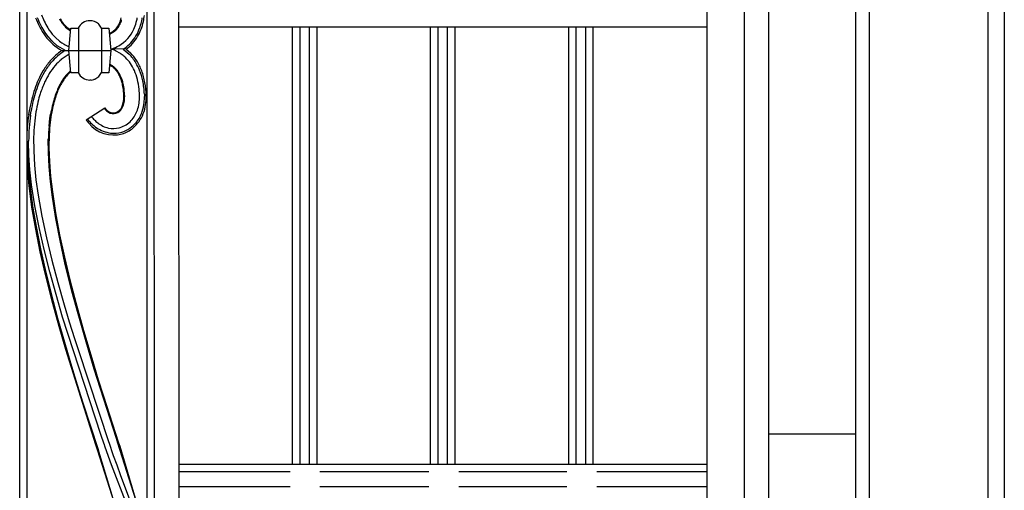
# Model space of a CAD drawing. Units: millimetres. Extents: x 0 to 8410, y 0 to 5940.
# Drawn here: x 1052 to 1450, y 1462 to 1652 of the extents above; entities that cross this region are included whole.
import ezdxf

# ---------------------------------------------------------------- set-up
doc = ezdxf.new("R2010")
doc.units = ezdxf.units.MM
doc.layers.add('YKK_A1', color=4, linetype='Continuous', lineweight=30)

msp = doc.modelspace()

# ---------------------------------------------------------------- linework, layer by layer
at = {"layer": 'YKK_A1', "linetype": 'Continuous', "ltscale": 0.5}
for p, q in [((1355.03, 1316.07), (1355.03, 2400.17)), ((1330.11, 1336.07), (1330.11, 2392.76)), ((1345.03, 2391.65), (1345.03, 1326.07)), ((1116.82, 1384.34), (1116.49, 2376.03)), ((1450.11, 2375), (1450.11, 1245)), ((1052.39, 1394.3), (1052.39, 2368.09)), ((1055.39, 1394.31), (1055.39, 2368.02)), ((1106.81, 1394.34), (1106.49, 2366.58)), ((1103.49, 2361.98), (1103.81, 1397.34)), ((1390.11, 1284.84), (1390.11, 1893.47)), ((1395.59, 1893.47), (1395.59, 1244.98)), ((1443.6, 1244.98), (1443.6, 1893.47)), ((1072.23, 1639.28), (1073.04, 1648.28)), ((1073.04, 1648.28), (1076.03, 1648.28)), ((1076.09, 1648.41), (1076.09, 1630.33)), ((1084.17, 1649.97), (1084.31, 1649.85)), ((1085.43, 1648.28), (1088.44, 1648.28)), ((1085.45, 1648.28), (1085.45, 1630.33)), ((1088.44, 1648.28), (1089.23, 1639.28)), ((1330.11, 1648.68), (1116.73, 1648.68)), ((1162.5, 1648.68), (1162.5, 1472.18)), ((1165.5, 1648.68), (1165.5, 1472.18)), ((1169.5, 1472.18), (1169.5, 1648.68)), ((1172.5, 1472.18), (1172.5, 1648.68)), ((1218.23, 1648.68), (1218.23, 1472.18)), ((1221.23, 1648.68), (1221.23, 1472.18)), ((1225.23, 1472.18), (1225.23, 1648.68)), ((1228.23, 1472.18), (1228.23, 1648.68)), ((1274.04, 1648.68), (1274.04, 1472.18)), ((1277.04, 1648.68), (1277.04, 1472.18)), ((1281.04, 1472.18), (1281.04, 1648.68)), ((1284.04, 1472.18), (1284.04, 1648.68)), ((1065.6, 1642.86), (1065.3, 1643.16)), ((1067.59, 1641.17), (1065.6, 1642.86)), ((1066.19, 1645.12), (1066.73, 1644.56)), ((1066.73, 1644.56), (1066.81, 1644.48)), ((1066.81, 1644.48), (1068.46, 1643.02)), ((1068.46, 1643.02), (1069.04, 1642.58)), ((1069.04, 1642.58), (1069.44, 1642.31)), ((1067.75, 1641.04), (1067.59, 1641.17)), ((1070.58, 1639.32), (1067.75, 1641.04)), ((1069.38, 1639.18), (1072.23, 1639.23)), ((1069.44, 1642.31), (1070.37, 1641.72)), ((1070.37, 1641.72), (1070.79, 1641.48)), ((1070.54, 1639.07), (1070.79, 1639.22)), ((1070.79, 1639.22), (1070.58, 1639.32)), ((1070.79, 1641.48), (1071.33, 1641.19)), ((1071.33, 1641.19), (1072.36, 1640.74)), ((1073.04, 1630.27), (1072.23, 1639.28)), ((1072.23, 1639.28), (1089.23, 1639.28)), ((1089.23, 1639.28), (1088.44, 1630.27)), ((1095.4, 1639.71), (1089.18, 1639.84)), ((1089.37, 1639.83), (1089.58, 1639.89)), ((1090.72, 1639.31), (1089.38, 1639.83)), ((1091.09, 1639.15), (1090.72, 1639.31)), ((1093.1, 1638.04), (1091.09, 1639.15)), ((1094.14, 1639.76), (1096.6, 1637.77)), ((1095.4, 1639.71), (1097.09, 1638.27)), ((1072.37, 1637.76), (1069.21, 1635.65)), ((1093.43, 1637.81), (1093.1, 1638.04)), ((1094.15, 1637.27), (1093.43, 1637.81)), ((1095.05, 1636.48), (1094.91, 1636.62)), ((1095.2, 1636.34), (1095.05, 1636.48)), ((1090.11, 1632.44), (1089.83, 1632.64)), ((1090.37, 1632.22), (1090.11, 1632.44)), ((1091.01, 1631.62), (1090.79, 1631.84)), ((1076.03, 1630.27), (1073.04, 1630.27)), ((1081.21, 1627.31), (1080.74, 1627.29)), ((1081.3, 1627.32), (1081.21, 1627.31)), ((1088.44, 1630.27), (1085.43, 1630.27)), ((1094.48, 1620.07), (1094.48, 1620.53)), ((1094.77, 1621), (1094.78, 1620.53)), ((1102.76, 1621.6), (1102.78, 1620.59)), ((1103.48, 1620.94), (1103.48, 1620.59)), ((1056.03, 1613.29), (1056.29, 1614.94)), ((1056.72, 1613.18), (1056.98, 1614.82)), ((1079.27, 1611.18), (1086.8, 1616.11)), ((1087.27, 1615.05), (1087.21, 1615.11)), ((1087.47, 1614.85), (1087.27, 1615.05)), ((1064.25, 1608.7), (1064.62, 1611.92)), ((1064.62, 1611.92), (1064.87, 1613.47)), ((1065.16, 1613.42), (1064.72, 1610.28)), ((1065.31, 1614.27), (1065.16, 1613.42)), ((1088.18, 1614.68), (1088.32, 1614.59)), ((1088.32, 1614.59), (1088.6, 1614.43)), ((1088.6, 1614.43), (1088.81, 1614.33)), ((1092.54, 1608.01), (1093.02, 1608.14)), ((1058.02, 1604.29), (1058.05, 1598.76)), ((1063.97, 1598.1), (1063.96, 1603.56)), ((1064.32, 1605.28), (1064.23, 1599.93)), ((1055.39, 1600.14), (1056, 1589.95)), ((1056.12, 1596.99), (1056, 1602.66)), ((1064.23, 1599.93), (1064.43, 1594.28)), ((1055.62, 1590.88), (1055.39, 1595.01)), ((1056.54, 1591.08), (1056.12, 1596.99)), ((1058.05, 1598.76), (1058.37, 1592.99)), ((1064.26, 1592.34), (1063.97, 1598.1)), ((1056.21, 1584.64), (1055.62, 1590.88)), ((1057.23, 1584.96), (1056.54, 1591.08)), ((1058.37, 1592.99), (1058.98, 1586.99)), ((1064.8, 1586.32), (1064.26, 1592.34)), ((1064.43, 1594.28), (1064.89, 1588.35)), ((1056, 1589.95), (1056.71, 1582.9)), ((1058.98, 1586.99), (1059.83, 1580.8)), ((1064.89, 1588.35), (1065.6, 1582.18)), ((1057.36, 1576.02), (1056.21, 1584.64)), ((1058.53, 1576.51), (1057.23, 1584.96)), ((1065.59, 1580.08), (1064.8, 1586.32)), ((1056.71, 1582.9), (1057.72, 1575.61)), ((1059.83, 1580.8), (1061.33, 1572.29)), ((1066.97, 1571.46), (1065.59, 1580.08)), ((1065.6, 1582.18), (1066.89, 1573.65)), ((1058.87, 1567.12), (1057.36, 1576.02)), ((1057.72, 1575.61), (1058.99, 1568.12)), ((1060.22, 1567.81), (1058.53, 1576.51)), ((1061.33, 1572.29), (1063.19, 1563.54)), ((1066.89, 1573.65), (1068.53, 1564.84)), ((1068.69, 1562.58), (1066.97, 1571.46)), ((1060.71, 1558), (1058.87, 1567.12)), ((1058.99, 1568.12), (1060.9, 1558.55)), ((1062.23, 1558.9), (1060.22, 1567.81)), ((1063.19, 1563.54), (1065.35, 1554.62)), ((1068.53, 1564.84), (1070.46, 1555.83)), ((1070.69, 1553.52), (1068.69, 1562.58)), ((1062.82, 1548.75), (1060.71, 1558)), ((1060.9, 1558.55), (1062.65, 1550.78)), ((1064.53, 1549.86), (1062.23, 1558.9)), ((1070.46, 1555.83), (1072.64, 1546.7)), ((1065.35, 1554.62), (1067.76, 1545.59)), ((1073.51, 1542.07), (1070.69, 1553.52)), ((1062.65, 1550.78), (1065.06, 1540.98)), ((1065.77, 1537.09), (1062.82, 1548.75)), ((1067.06, 1540.74), (1064.53, 1549.86)), ((1067.76, 1545.59), (1070.36, 1536.52)), ((1072.64, 1546.7), (1075.01, 1537.53)), ((1065.06, 1540.98), (1067.69, 1531.16)), ((1069.75, 1531.62), (1067.06, 1540.74)), ((1075.96, 1532.91), (1073.51, 1542.07)), ((1068.32, 1527.78), (1065.77, 1537.09)), ((1070.36, 1536.52), (1072.41, 1529.73)), ((1075.01, 1537.53), (1078.18, 1526.14)), ((1085.21, 1484.17), (1069.75, 1531.62)), ((1079.2, 1521.58), (1075.96, 1532.91)), ((1067.69, 1531.16), (1070.46, 1521.42)), ((1070.99, 1518.56), (1068.32, 1527.78)), ((1072.41, 1529.73), (1074.52, 1522.97)), ((1078.18, 1526.14), (1081.48, 1514.98)), ((1070.46, 1521.42), (1073.32, 1511.82)), ((1074.52, 1522.97), (1075.95, 1518.51)), ((1082.52, 1510.54), (1079.2, 1521.58)), ((1083.16, 1479.98), (1070.99, 1518.56)), ((1075.95, 1518.51), (1088.38, 1480.93)), ((1073.32, 1511.82), (1075.65, 1504.3)), ((1081.48, 1514.98), (1084.14, 1506.32)), ((1091.47, 1482.53), (1082.52, 1510.54)), ((1075.65, 1504.3), (1077.96, 1496.98)), ((1084.14, 1506.32), (1086.13, 1500.03)), ((1086.13, 1500.03), (1092.34, 1480.85)), ((1077.96, 1496.98), (1084.07, 1478.15)), ((1086.48, 1480.3), (1085.21, 1484.17)), ((1355.03, 1484.48), (1390.11, 1484.48)), ((1083.78, 1478.05), (1083.16, 1479.98)), ((1086.93, 1479.15), (1086.48, 1480.5)), ((1088.38, 1481.12), (1090.2, 1475.77)), ((1092.05, 1480.76), (1091.47, 1482.53)), ((1099.27, 1457.85), (1092.05, 1480.76)), ((1092.34, 1480.85), (1092.78, 1479.49)), ((1090.69, 1456.45), (1083.78, 1478.05)), ((1084.07, 1478.15), (1084.29, 1477.48)), ((1084.29, 1477.48), (1093.38, 1447.25)), ((1089.44, 1471.98), (1086.93, 1479.15)), ((1090.2, 1475.77), (1091.58, 1471.92)), ((1092.78, 1479.49), (1101.94, 1448.78)), ((1095.76, 1455.53), (1089.44, 1471.98)), ((1091.58, 1471.92), (1093.18, 1467.62)), ((1116.79, 1472.18), (1330.11, 1472.18)), ((1093.18, 1467.62), (1093.4, 1467.03)), ((1161.63, 1469.18), (1116.79, 1469.18)), ((1217.72, 1469.18), (1173.63, 1469.18)), ((1273.46, 1469.18), (1229.72, 1469.18)), ((1330.11, 1469.18), (1285.46, 1469.18)), ((1093.4, 1467.03), (1100.42, 1448.25)), ((1116.79, 1463.18), (1161.63, 1463.18)), ((1173.63, 1463.18), (1217.72, 1463.18)), ((1229.72, 1463.18), (1273.46, 1463.18)), ((1285.46, 1463.18), (1330.11, 1463.18))]:
    msp.add_line(p, q, dxfattribs=at)
for centre, radius, start, end in [((1104.41, 1670.59), 49.1, 201.6638, 206.2468), ((1100.58, 1668.89), 44.22, 201.7318, 206.3149), ((1125.47, 1679.06), 69.11, 201.5788, 203.8706), ((1097.69, 1668.5), 39.46, 206.1747, 210.7577), ((1103.75, 1673.3), 41.25, 211.0963, 213.3881), ((1085.74, 1662.19), 19.79, 211.0004, 217.8739), ((1080.46, 1658.71), 13.8, 216.0124, 236.9399), ((1080.84, 1645.9), 5.37, 91.1084, 153.6774), ((1080.71, 1646.01), 5.26, 48.8347, 89.6506), ((1073.84, 1657.85), 20.39, 338.8695, 341.1613), ((1067.85, 1660.6), 27.28, 336.7456, 339.0373), ((1065.77, 1659.55), 28.59, 343.1578, 345.4496), ((1072.98, 1657.69), 21.47, 341.3815, 343.6732), ((1076.21, 1657.17), 24.2, 337.3613, 344.2348), ((1055.76, 1661.33), 45.03, 346.2121, 348.5039), ((1046.4, 1663.21), 56.57, 346.6639, 348.9556), ((1075.31, 1657.1), 27.74, 340.3541, 347.2276), ((1043.09, 1662.56), 60.4, 348.9387, 351.2304), ((1093.05, 1666.56), 37.16, 208.4124, 215.2859), ((1097.34, 1668.85), 41.33, 208.2584, 212.8415), ((1084.92, 1661.77), 25.06, 212.4661, 221.6285), ((1080.54, 1659.08), 13.8, 220.9498, 236.7535), ((1080.01, 1645.58), 6.06, 26.5385, 44.8342), ((1085.38, 1653.7), 8.52, 294.4353, 324.063), ((1084.7, 1655.15), 9.81, 295.9548, 305.1172), ((1085.36, 1653.48), 8.07, 308.0815, 330.9239), ((1083.17, 1654.54), 10.82, 327.3434, 334.2168), ((1069.1, 1661.04), 25.99, 333.7706, 336.0624), ((1084.55, 1654.37), 15.43, 300.9031, 335.0261), ((1079.62, 1656.52), 22.8, 327.6211, 336.7836), ((1076.05, 1657.87), 27.31, 331.4452, 338.3186), ((1068.05, 1659.75), 34.74, 339.3971, 343.9802), ((1084.44, 1661.56), 26.55, 214.7167, 223.8792), ((1080.8, 1658.74), 22.65, 217.049, 239.7364), ((1083.27, 1659.33), 14.21, 292.1445, 293.7662), ((1083.32, 1659.71), 14.86, 291.0123, 292.0629), ((1085.18, 1653.8), 16.66, 302.5503, 325.2568), ((1084.51, 1654.32), 18.21, 306.7018, 328.5394), ((1084.32, 1617.69), 26.17, 124.8165, 138.5982), ((1084.44, 1617.49), 25.67, 122.7742, 138.7909), ((1083.31, 1658.62), 19.75, 288.5003, 297.6627), ((1095.11, 1609.95), 39.4, 140.5272, 147.4007), ((1088.55, 1613.58), 29.34, 131.2246, 138.098), ((1078.11, 1617.97), 25.09, 47.994, 50.2857), ((1081.37, 1622.87), 19.3, 35.0887, 44.2512), ((1083.34, 1624.54), 18.73, 31.2027, 44.9372), ((1082.58, 1623.91), 20.41, 33.2459, 44.6955), ((1075.03, 1620.31), 28.72, 21.8403, 31.0027), ((1109.61, 1603.72), 55.03, 150.0686, 154.6516), ((1088.84, 1614.51), 30.95, 140.0188, 149.1813), ((1092.64, 1611.7), 33.67, 140.3626, 147.2361), ((1087.5, 1614.49), 22.01, 131.2968, 138.2661), ((1083.77, 1623.76), 11.05, 54.4208, 63.5832), ((1084.46, 1624.71), 9.59, 59.2664, 63.7267), ((1081.79, 1620.94), 14.2, 55.4663, 57.758), ((1081.17, 1621.18), 14.68, 49.7172, 52.0089), ((1080.97, 1621.48), 14.27, 46.5028, 48.7945), ((1082.8, 1623.54), 11.82, 46.0831, 48.3748), ((1083.46, 1624.58), 10.62, 37.8847, 44.7581), ((1082.22, 1623.66), 11.85, 35.3097, 42.1831), ((1078.23, 1621.24), 16.8, 31.3152, 35.8982), ((1080.18, 1622.8), 20.32, 24.1557, 33.3182), ((1069.9, 1619.32), 31.15, 15.3823, 22.2557), ((1075.18, 1620.41), 27.85, 22.8897, 29.7631), ((1074.95, 1621.14), 27.79, 12.157, 21.3194), ((1072.65, 1620.57), 30.85, 10.5919, 19.7543), ((1104.47, 1607.73), 48.69, 156.3245, 160.9075), ((1107.64, 1604.95), 52.02, 150.7439, 155.327), ((1107.05, 1604.86), 49.53, 149.6004, 154.1834), ((1116.74, 1598.74), 54.72, 149.018, 151.3098), ((1090.74, 1613.21), 25.31, 141.0094, 147.8828), ((1095.44, 1609.69), 30.86, 141.5009, 146.084), ((1083.4, 1618.37), 16.06, 130.3263, 139.0118), ((1080.84, 1632.66), 5.37, 206.3269, 268.8959), ((1080.51, 1633.59), 6.33, 277.205, 286.3674), ((1080.16, 1634.01), 6.83, 288.1282, 292.7112), ((1080.46, 1632.75), 5.55, 294.9598, 333.552), ((1079.7, 1622.41), 14.64, 29.0058, 33.5889), ((1074.72, 1620.42), 19.97, 22.5005, 27.0836), ((1078.17, 1621.95), 16.5, 22.2281, 29.1015), ((1075.27, 1621.24), 19.16, 13.9734, 20.8468), ((1073.12, 1620.48), 21.74, 16.2013, 20.7843), ((1067.32, 1619.87), 33.51, 6.4265, 13.2999), ((1068.74, 1620.28), 34.04, 2.2098, 11.3722), ((1160.48, 1591.52), 106.97, 162.5166, 164.8084), ((1153.14, 1594.11), 98.5, 163.0472, 165.3389), ((1107.51, 1606.61), 51.22, 156.954, 161.5371), ((1120.87, 1601.48), 63.51, 156.8675, 161.4506), ((1129.93, 1598.73), 66.7, 158.8303, 161.1221), ((1125.11, 1598.55), 62.6, 155.3292, 157.6209), ((1123.02, 1598.74), 60.31, 154.1779, 156.4697), ((1118.6, 1598.53), 56.76, 150.28, 152.5717), ((1063.49, 1619.15), 31.1, 7.8832, 12.4663), ((1071.71, 1620.52), 23.08, 10.5543, 15.1373), ((1058.25, 1619.72), 36.24, 1.2763, 5.8594), ((1063.38, 1619.8), 31.41, 2.1944, 9.0678), ((1062.58, 1620.06), 38.2, 0.7662, 5.3492), ((1059.13, 1619.43), 44.38, 1.9471, 8.8205), ((1172.1, 1593.17), 117.84, 167.0638, 169.3555), ((1162.98, 1595.2), 107.8, 167.2243, 169.516), ((1141.42, 1597.67), 84.26, 163.4457, 165.7375), ((1140.01, 1598.53), 76.68, 163.9249, 166.2167), ((1137.44, 1598.7), 73.86, 162.9814, 165.2732), ((1132.24, 1598.55), 69.25, 159.8743, 162.1661), ((1079.53, 1621.36), 15.05, 345.4884, 350.0714), ((1078.17, 1620.84), 16.32, 352.7185, 357.3015), ((1080.67, 1621.03), 14.17, 346.5349, 351.1179), ((1080.66, 1620.56), 14.12, 353.0003, 359.8737), ((1078.91, 1620.63), 21.87, 352.9912, 359.8646), ((1074.1, 1620.77), 28.68, 355.0569, 359.64), ((1077.19, 1620.72), 26.29, 352.852, 359.7254), ((1158.12, 1596.24), 100.83, 167.2879, 169.5796), ((1148.39, 1598.45), 84.87, 167.5142, 169.806), ((1145.58, 1598.61), 81.78, 166.6649, 168.9567), ((1093.85, 1621.03), 8.9, 214.8141, 221.6875), ((1092, 1619.57), 6.24, 213.6322, 222.7946), ((1091.06, 1618.83), 5.06, 223.8095, 235.2591), ((1091.47, 1619.43), 6.07, 228.8495, 238.0119), ((1089.86, 1618.13), 4.18, 288.7084, 309.2795), ((1089.81, 1618.18), 4.54, 288.8778, 311.7202), ((1088.93, 1618.82), 5.31, 312.2548, 325.9893), ((1088.9, 1618.83), 5.64, 314.2941, 325.7437), ((1085.94, 1620.36), 8.66, 328.6653, 335.5387), ((1085.83, 1620.44), 9.09, 328.228, 335.1014), ((1083.72, 1620.81), 10.87, 338.1805, 342.7636), ((1084.96, 1620.36), 9.85, 337.6603, 344.5337), ((1087.15, 1619.9), 13.66, 319.0402, 339.6112), ((1082.7, 1620.7), 18.12, 342.1438, 351.3062), ((1079.44, 1621.28), 23.43, 343.5233, 352.6858), ((1084.35, 1620.3), 19.14, 339.9791, 351.4287), ((1184.75, 1596.8), 129.77, 172.7003, 174.9921), ((1184.33, 1597.34), 128.59, 172.9213, 175.213), ((1182.23, 1596.04), 124.65, 171.4909, 173.7827), ((1096.42, 1622.84), 20.73, 214.2238, 218.8069), ((1092.28, 1620.94), 15.65, 217.0404, 235.6175), ((1112.75, 1640.78), 42.26, 221.9675, 224.3994), ((1097.91, 1627.43), 22.33, 226.553, 231.1361), ((1090.26, 1617.92), 4.17, 241.1413, 284.1732), ((1090.22, 1617.66), 3.62, 246.9675, 285.5596), ((1089.49, 1618.67), 11.1, 288.5225, 315.8936), ((1088.2, 1619.4), 15.22, 310.8174, 338.1885), ((1087.24, 1619.74), 15.53, 322.4961, 340.7918), ((1192.2, 1599.39), 137.01, 176.3439, 176.9131), ((1191.26, 1600.55), 135.27, 176.8151, 179.1069), ((1189.36, 1599.55), 131.43, 175.6431, 177.9349), ((1192.46, 1598.81), 128.58, 175.592, 177.8838), ((1189.68, 1597.87), 125.58, 174.3284, 176.6201), ((1090.42, 1618.4), 13.28, 220.0929, 284.7815), ((1091.59, 1620.99), 15.31, 237.8465, 260.6889), ((1093.19, 1622.4), 15.46, 233.055, 242.2174), ((1091.06, 1619.39), 11.82, 244.5797, 256.0293), ((1090.19, 1617.69), 9.96, 258.5235, 283.6327), ((1089.47, 1618.69), 13.13, 288.3262, 320.2046), ((1089.57, 1618.71), 13.81, 287.8439, 308.4149), ((1090.39, 1618.42), 12.61, 264.1599, 284.731)]:
    msp.add_arc(centre, radius, start, end, dxfattribs=at)

doc.saveas('drawing.dxf')
